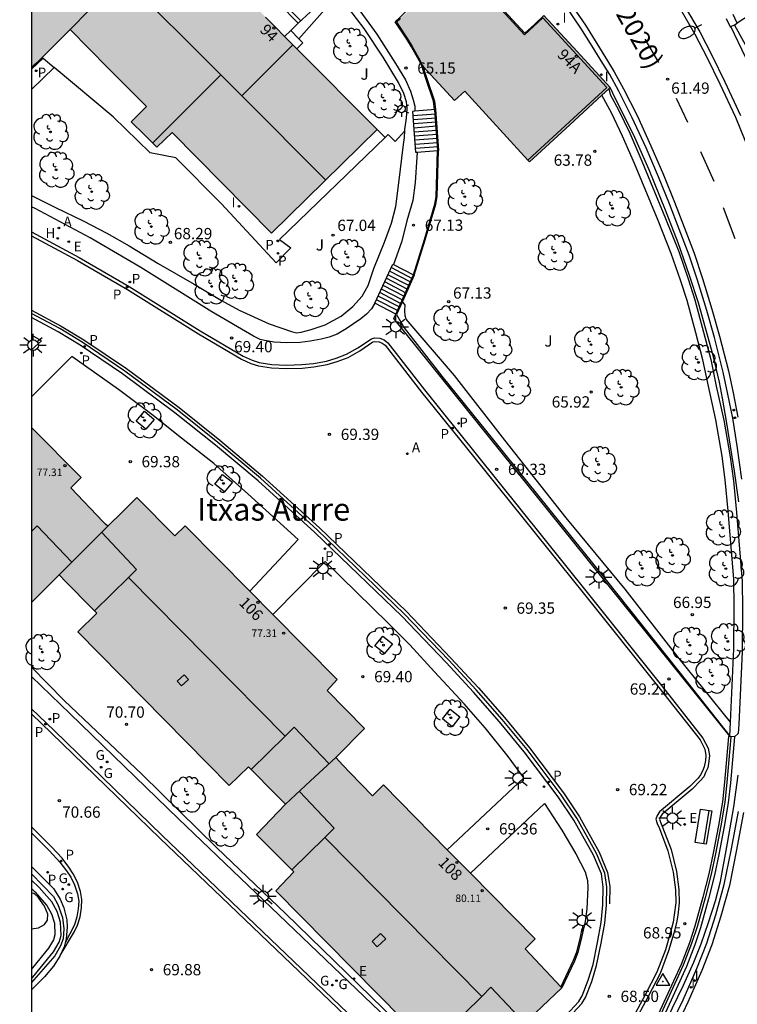
# Model space of a CAD drawing. Units: metres. Extents: x 580993 to 581345, y 4795540 to 4795790.
# Drawn here: x 580993 to 581041, y 4795639 to 4795704 of the extents above; entities that cross this region are included whole.
import ezdxf
from ezdxf.enums import TextEntityAlignment as Align

# ---------------------------------------------------------------- set-up
doc = ezdxf.new("R2010")
doc.units = ezdxf.units.M
for name, color, linetype in [('010106', 9, 'Continuous'), ('020204', 9, 'Continuous'), ('020308', 9, 'Continuous'), ('030201', 9, 'Continuous'), ('060106', 9, 'BARANDILLA'), ('060108', 9, 'Continuous'), ('060113', 4, 'Continuous'), ('060117', 9, 'Continuous'), ('060141', 9, 'Continuous'), ('060144', 9, 'Continuous'), ('060145', 9, 'Continuous'), ('070105', 6, 'Continuous'), ('070106', 6, 'Continuous'), ('070110', 9, 'Continuous'), ('080106', 1, 'Continuous'), ('080109', 9, 'Continuous'), ('080201', 9, 'Continuous'), ('080202', 9, 'Continuous'), ('080302', 9, 'Continuous'), ('080303', 9, 'Continuous'), ('080304', 9, 'Continuous'), ('080308', 9, 'Continuous'), ('090202', 1, 'Continuous'), ('100101', 9, 'Continuous'), ('100105', 3, 'Continuous'), ('100107', 3, 'Continuous'), ('100116', 71, 'Continuous'), ('100202', 3, 'Continuous'), ('100302', 7, 'Continuous'), ('200204', 4, 'Continuous'), ('200205', 4, 'Continuous'), ('200304', 4, 'Continuous'), ('200305', 4, 'Continuous'), ('210201', 9, 'Continuous'), ('210203', 4, 'Continuous'), ('210205', 4, 'Continuous'), ('210301', 9, 'Continuous'), ('210303', 4, 'Continuous'), ('210305', 4, 'Continuous'), ('220205', 1, 'Continuous'), ('220305', 1, 'Continuous'), ('230204', 9, 'Continuous'), ('230304', 9, 'Continuous'), ('250202', 9, 'Continuous'), ('250203', 9, 'Continuous'), ('250206', 9, 'Continuous'), ('260101', 9, 'Continuous'), ('270204', 9, 'Continuous'), ('270304', 9, 'Continuous'), ('990501', 21, 'Continuous')]:
    doc.layers.add(name, color=color, linetype=linetype)
doc.layers.add('080111', color=7, linetype='Continuous', lineweight=30)
doc.layers.add('080117', color=7, linetype='Continuous', lineweight=20)
doc.styles.add('ARIAL', font='ARIAL.TTF', dxfattribs={"height": 1})
doc.styles.add('ARIALI', font='ARIALI.TTF', dxfattribs={"height": 1})
doc.styles.add('ROMANS', font='romans__.ttf', dxfattribs={"height": 1})
doc.linetypes.add('BARANDILLA', pattern='A,1,[201,DONOSTI.shx,S=0.1,R=0,X=0,Y=0],1', length=2)

# ---------------------------------------------------------------- blocks, each defined once
blk = doc.blocks.new('COTAPU')
blk.add_circle((0, 0), 0.075)
blk = doc.blocks.new('VERTOP')
blk.add_lwpolyline([(-0.45, -0.26), (0.45, -0.26), (0, 0.52)], close=True)
blk.add_point((0, 0))
blk = doc.blocks.new('PUNTO')
blk.add_circle((0, 0), 0.075)
blk = doc.blocks.new('BloquePortal')
blk.add_circle((0, 0), 0.075)
at = {"flags": 5}
blk.add_attdef('INDICE', text='', height=0.75, dxfattribs=at).set_placement((0, 0), align=Align.MIDDLE_CENTER)
blk = doc.blocks.new('BANCO')
blk.add_line((1.125, 0.1875), (-1.125, 0.1875))
blk.add_lwpolyline([(1.125, 0.75), (1.125, 0), (-1.125, 0), (-1.125, 0.75)], close=True)
blk = doc.blocks.new('ARBOL')
blk.add_circle((0, 0), 0.0587)
for centre, radius, start, end in [((-0.564, 0.381), 0.532, 92.28, 254.58), ((-0.28, 0.855), 0.3, 359.28777, 173.60777), ((0.097, 0.97), 0.21, 23.15651, 160.46651), ((0.438, 0.881), 0.24, 301.57804, 139.32804), ((0.656, 0.288), 0.443, 319.85562, 114.76562), ((-0.091, 0.321), 0.12, 119.14, 310.56), ((0.819, -0.249), 0.383, 235.52754, 62.02753), ((-0.556, -0.339), 0.555, 142.64, 266.54), ((-0.039, -0.384), 0.21, 189.64, 323.88), ((0.299, -0.624), 0.532, 224.67, 0.24), ((-0.301, -0.676), 0.45, 213.78, 295.32)]:
    blk.add_arc(centre, radius, start, end)
blk = doc.blocks.new('HIDRAN')
blk.add_circle((0, 0), 0.055)
blk = doc.blocks.new('ABAS')
blk.add_circle((0, 0), 0.055)
blk = doc.blocks.new('PLUVI1')
blk.add_circle((0, 0), 0.055)
blk = doc.blocks.new('PLUVI2')
blk.add_circle((0, 0), 0.055)
blk = doc.blocks.new('PLUVI3')
blk.add_circle((0, 0), 0.055)
blk = doc.blocks.new('REGELE')
blk.add_circle((0, 0), 0.055)
blk = doc.blocks.new('REGAS')
blk.add_circle((0, 0), 0.055)
blk = doc.blocks.new('FAREDI')
blk.add_line((0, 0), (0.5, 0))
blk.add_lwpolyline([(0.5, 0, 0.159986), (0.538, -0.117, 0.106322), (0.675, -0.238, 0.071006), (0.858, -0.309, 0.057309), (1.099, -0.337, 0.057309), (1.339, -0.309, 0.071006), (1.522, -0.238, 0.106322), (1.659, -0.117, 0.159986), (1.697, 0, 0.159986), (1.659, 0.117, 0.106322), (1.522, 0.238, 0.071006), (1.339, 0.309, 0.057309), (1.099, 0.337, 0.057309), (0.858, 0.309, 0.071006), (0.675, 0.238, 0.106322), (0.538, 0.117, 0.159986)], format="xyb", close=True)
blk = doc.blocks.new('FAROLJ')
for p, q in [((-0.215, 0.124), (-0.458, 0.264)), ((0, 0.248), (0, 0.528)), ((0.215, 0.124), (0.458, 0.264)), ((-0.215, -0.124), (-0.458, -0.264)), ((0, -0.248), (0, -0.528)), ((0.215, -0.124), (0.458, -0.264))]:
    blk.add_line(p, q)
blk.add_circle((0, 0), 0.248)
blk = doc.blocks.new('FAROLA')
for p, q in [((0, 0.355), (0, 0.755)), ((-0.355, 0), (-0.895, 0)), ((-0.63, 0.51), (-0.255, 0.245)), ((0.605, 0.49), (0.276, 0.223)), ((0.355, 0), (0.855, 0)), ((-0.65, -0.52), (-0.255, -0.24)), ((0, -0.355), (0, -0.755)), ((0.585, -0.52), (0.256, -0.246))]:
    blk.add_line(p, q)
blk.add_circle((0, 0), 0.355)
blk = doc.blocks.new('REIND')
blk.add_circle((0, 0), 0.055)

msp = doc.modelspace()

# ---------------------------------------------------------------- hatches: boundary and pattern name
at = {"layer": '990501'}
for points in [[(581000.583, 4795708.68), (580997.404, 4795711.881), (580994.225, 4795715.081), (580994.225, 4795701.104), (580994.569, 4795701.414), (580994.935, 4795701.755), (580995.846, 4795702.676), (580996.783, 4795703.622), (580998.047, 4795704.901), (581001.186, 4795708.073), (581000.885, 4795708.377)], [(581010.439, 4795703.765), (581003.689, 4795710.559), (581002.437, 4795709.316), (581001.186, 4795708.073), (580998.047, 4795704.901), (580996.783, 4795703.622), (580999.321, 4795701.058), (581001.86, 4795698.495), (581001.357, 4795697.988), (581000.853, 4795697.48), (581001.703, 4795696.636), (581002.553, 4795695.793), (581003.564, 4795696.774), (581010.179, 4795690.093), (581017.189, 4795696.97)], [(581032.669, 4795699.755), (581030.472, 4795702.148), (581028.274, 4795704.541), (581027.637, 4795703.956), (581027, 4795703.371), (581024.826, 4795705.739), (581022.652, 4795708.107), (581020.563, 4795706.102), (581018.472, 4795704.097), (581019.215, 4795703.008), (581019.515, 4795702.489), (581020.033, 4795701.577), (581020.25, 4795701.153), (581022.327, 4795698.891), (581023.01, 4795699.517), (581027.31, 4795694.834), (581029.99, 4795697.295)], [(580996.839, 4795673.181), (580997.517, 4795673.85), (580994.225, 4795677.181), (580994.224, 4795665.552), (580995.138, 4795666.468), (580996.051, 4795667.384), (580997.678, 4795668.999), (580999.306, 4795670.615), (580999.148, 4795670.762), (580998.989, 4795670.908)], [(581004.435, 4795670.659), (581003.756, 4795669.992), (581001.216, 4795672.528), (581000.261, 4795671.572), (580999.306, 4795670.615), (580997.678, 4795668.999), (580996.051, 4795667.384), (580996.493, 4795666.945), (580998.265, 4795665.149), (580998.567, 4795664.843), (580997.309, 4795663.603), (581007.368, 4795653.4), (581008.002, 4795654.025), (581008.635, 4795654.649), (581010.544, 4795652.711), (581011.102, 4795652.149), (581012.772, 4795653.702), (581014.443, 4795655.255), (581016.343, 4795657.183), (581013.871, 4795659.72), (581014.532, 4795660.433)], [(581017.609, 4795653.435), (581016.881, 4795652.717), (581016.123, 4795653.485), (581015.366, 4795654.254), (581014.904, 4795654.755), (581014.443, 4795655.255), (581012.772, 4795653.702), (581011.102, 4795652.149), (581009.166, 4795650.153), (581011.653, 4795647.658), (581010.467, 4795646.408), (581020.578, 4795636.143), (581021.857, 4795637.403), (581024.213, 4795635.011), (581026.839, 4795637.483), (581029.464, 4795639.955), (581027.021, 4795642.55), (581027.687, 4795643.215)]]:
    msp.add_hatch(color=256, dxfattribs=at).paths.add_polyline_path(points)

# ---------------------------------------------------------------- linework, layer by layer
at = {"layer": '010106', "flags": 128}
msp.add_lwpolyline([(580994.222, 4795540.216), (581344.212, 4795540.209), (581344.217, 4795790.202), (580994.227, 4795790.209)], close=True, dxfattribs=at)
at = {"layer": '060106'}
for points in [[(581018.382, 4795704.122, 64.405), (581018.69, 4795704.418, 64.401), (581019.516, 4795705.21, 64.39)], [(581021.002, 4795698.289, 65.443), (581021.204, 4795695.575, 66.995)], [(581018.293, 4795684.414, 69.872), (581018.428, 4795684.713, 69.683), (581019.607, 4795687.324, 68.036)], [(581040.684, 4795656.601, 69.202), (581040.434, 4795653.608, 69.215), (581040.284, 4795652.291, 69.203), (581040.027, 4795650.711, 69.187), (581039.671, 4795648.865, 69.137), (581039.384, 4795647.504, 69.094), (581038.99, 4795645.935, 69.028), (581038.445, 4795644.019, 68.957), (581038.088, 4795642.895, 68.892), (581037.531, 4795641.459, 68.805), (581036.508, 4795639.231, 68.678), (581035.724, 4795637.517, 68.584)]]:
    msp.add_polyline3d(points, dxfattribs=at)
at = {"layer": '060108'}
for points in [[(581041.426, 4795673.742, 63.422), (581041.112, 4795675.959, 63.246), (581040.815, 4795677.806, 63.126), (581040.494, 4795679.401, 63.013), (581040.183, 4795680.859, 62.915), (581039.606, 4795683.163, 62.748), (581039.099, 4795684.95, 62.586), (581038.477, 4795686.97, 62.454), (581037.925, 4795688.631, 62.307), (581037.268, 4795690.356, 62.166), (581036.622, 4795692.028, 62.011), (581035.892, 4795693.828, 61.855), (581035.058, 4795695.755, 61.67), (581034.141, 4795697.757, 61.484), (581033.243, 4795699.516, 61.334), (581032.643, 4795700.629, 61.218), (581032.187, 4795701.35, 61.078), (581031.482, 4795702.507, 61.007), (581030.735, 4795703.706, 60.914), (581029.749, 4795705.139, 60.811)], [(581037.623, 4795705.177, 61.537), (581038.63, 4795703.457, 61.654), (581039.429, 4795701.914, 61.782), (581040.294, 4795700.139, 61.938), (581041.333, 4795697.913, 62.097)], [(580994.225, 4795690.168, 69.423), (580997.396, 4795688.479, 69.419), (581000.721, 4795686.541, 69.43), (581005.434, 4795683.597, 69.423), (581008.285, 4795681.924, 69.433), (581008.885, 4795681.648, 69.431), (581009.359, 4795681.499, 69.429), (581010.202, 4795681.371, 69.421), (581011.172, 4795681.326, 69.421), (581012.184, 4795681.354, 69.421), (581012.953, 4795681.436, 69.419), (581013.818, 4795681.592, 69.414), (581014.462, 4795681.78, 69.413), (581015.158, 4795682.042, 69.416), (581015.918, 4795682.472, 69.418), (581016.816, 4795683.08, 69.413), (581017.016, 4795683.132, 69.41), (581017.374, 4795683.11, 69.409), (581017.648, 4795682.994, 69.409), (581017.89, 4795682.803, 69.412), (581020.326, 4795679.676, 69.41), (581023.772, 4795675.398, 69.416), (581031.154, 4795666.228, 69.349), (581036.08, 4795660.048, 69.341), (581038.842, 4795656.551, 69.339), (581039.188, 4795655.886, 69.334), (581039.271, 4795655.391, 69.328), (581039.239, 4795655.022, 69.326), (581039.153, 4795654.579, 69.326), (581039.015, 4795654.264, 69.323), (581038.888, 4795653.979, 69.323), (581038.687, 4795653.727, 69.323), (581038.116, 4795653.159, 69.323), (581036.13, 4795651.489, 69.306), (581036.003, 4795651.289, 69.307), (581035.95, 4795651.163, 69.307), (581036.023, 4795650.962, 69.308), (581036.162, 4795650.638, 69.278), (581036.735, 4795649.146, 69.192), (581037.078, 4795647.688, 69.119), (581037.245, 4795646.495, 69.056), (581037.257, 4795645.609, 69.012), (581037.164, 4795644.778, 68.96), (581037.074, 4795644.283, 68.927), (581036.899, 4795643.6, 68.88), (581036.559, 4795642.423, 68.798), (581035.996, 4795640.921, 68.692), (581035.21, 4795639.392, 68.607), (581034.533, 4795638.134, 68.531)], [(581029.44, 4795637.822, 68.441), (581030.591, 4795639.054, 68.529), (581030.806, 4795639.431, 68.544), (581031.217, 4795640.46, 68.634), (581031.534, 4795641.5, 68.701), (581031.834, 4795642.971, 68.829), (581032.069, 4795644.297, 68.932), (581032.197, 4795645.465, 69.055), (581032.22, 4795646.656, 69.179), (581032.099, 4795647.523, 69.287), (581031.559, 4795648.765, 69.297), (581030.259, 4795651.097, 69.345), (581029.22, 4795652.65, 69.363), (581026.962, 4795655.639, 69.374), (581025.313, 4795657.625, 69.381), (581023.59, 4795659.601, 69.393), (581021.774, 4795661.566, 69.391), (581018.821, 4795664.641, 69.38), (581013.05, 4795670.202, 69.433), (581009.277, 4795673.627, 69.419), (581006.448, 4795676.006, 69.419), (581003.756, 4795678.164, 69.412), (581000.276, 4795680.735, 69.38), (580997.457, 4795682.64, 69.387), (580995.984, 4795683.54, 69.402), (580994.225, 4795684.48, 69.415)], [(580994.225, 4795682.329, 69.412), (580994.889, 4795682.945, 69.386), (580994.225, 4795683.317, 69.386)], [(580994.224, 4795658.498, 71.007), (580995.725, 4795657.051, 70.899), (581002.914, 4795650.073, 70.351), (581019.881, 4795633.843, 68.56)], [(581036.844, 4795637.751, 65.972), (581037.523, 4795639.156, 65.884), (581038.43, 4795641.234, 65.727), (581039.09, 4795642.924, 65.61), (581039.69, 4795644.815, 65.498), (581040.249, 4795646.833, 65.386), (581040.704, 4795649.073, 65.268), (581041.195, 4795651.672, 65.059)], [(580994.224, 4795650.266, 70.687), (580995.423, 4795649.057, 70.595), (580996.116, 4795648.316, 70.533), (580996.557, 4795647.737, 70.463), (580996.828, 4795647.31, 70.434), (580997.087, 4795646.802, 70.385), (580997.287, 4795646.203, 70.348), (580997.362, 4795645.721, 70.294), (580997.334, 4795645.216, 70.233), (580997.236, 4795644.666, 70.193), (580997.07, 4795644.152, 70.174), (580996.46, 4795642.945, 70.135)]]:
    msp.add_polyline3d(points, dxfattribs=at)
at = {"layer": '060113'}
for points in [[(581030.042, 4795705.338, 60.7), (581031.032, 4795703.899, 60.804), (581031.784, 4795702.692, 60.897), (581032.488, 4795701.536, 60.968), (581032.949, 4795700.807, 61.109), (581033.557, 4795699.68, 61.226), (581034.46, 4795697.911, 61.377), (581035.382, 4795695.899, 61.564), (581036.219, 4795693.964, 61.749), (581036.951, 4795692.158, 61.906), (581037.599, 4795690.482, 62.061), (581038.259, 4795688.75, 62.203), (581038.814, 4795687.078, 62.351), (581039.439, 4795685.05, 62.483), (581039.948, 4795683.254, 62.646), (581040.528, 4795680.939, 62.814), (581040.841, 4795679.473, 62.912), (581041.164, 4795677.869, 63.026)], [(581041.943, 4795695.526, 62.158), (581041.017, 4795697.778, 61.996), (581039.982, 4795699.995, 61.838), (581039.12, 4795701.764, 61.683), (581038.327, 4795703.295, 61.556), (581037.325, 4795705.008, 61.44)], [(580994.225, 4795689.904, 69.272), (580997.283, 4795688.276, 69.268), (581000.601, 4795686.342, 69.279), (581005.313, 4795683.398, 69.272), (581008.177, 4795681.717, 69.282), (581008.801, 4795681.43, 69.28), (581009.306, 4795681.272, 69.278), (581010.179, 4795681.139, 69.27), (581011.17, 4795681.093, 69.27), (581012.2, 4795681.122, 69.27), (581012.986, 4795681.205, 69.268), (581013.871, 4795681.365, 69.263), (581014.536, 4795681.559, 69.262), (581015.257, 4795681.83, 69.265), (581016.041, 4795682.274, 69.267), (581016.913, 4795682.865, 69.262), (581017.039, 4795682.897, 69.259), (581017.32, 4795682.88, 69.258), (581017.528, 4795682.792, 69.258), (581017.724, 4795682.638, 69.261), (581020.144, 4795679.531, 69.259), (581023.591, 4795675.252, 69.265), (581030.972, 4795666.082, 69.198), (581035.898, 4795659.903, 69.19), (581038.646, 4795656.424, 69.189), (581038.964, 4795655.811, 69.184), (581039.037, 4795655.382, 69.178), (581039.008, 4795655.054, 69.176), (581038.929, 4795654.649, 69.176), (581038.802, 4795654.358, 69.173), (581038.687, 4795654.101, 69.174), (581038.513, 4795653.883, 69.174), (581037.959, 4795653.331, 69.174), (581035.953, 4795651.644, 69.157), (581035.796, 4795651.397, 69.157), (581035.7, 4795651.169, 69.157), (581035.806, 4795650.876, 69.158), (581035.948, 4795650.547, 69.156), (581036.515, 4795649.069, 69.07), (581036.852, 4795647.638, 68.999), (581037.015, 4795646.47, 68.937), (581037.027, 4795645.614, 68.895), (581036.937, 4795644.806, 68.844), (581036.85, 4795644.327, 68.812), (581036.678, 4795643.656, 68.766), (581036.341, 4795642.491, 68.685), (581035.786, 4795641.01, 68.58), (581035.007, 4795639.496, 68.496), (581034.337, 4795638.249, 68.421)], [(581029.613, 4795637.652, 68.415), (581030.788, 4795638.91, 68.502), (581031.025, 4795639.326, 68.514), (581031.446, 4795640.38, 68.603), (581031.769, 4795641.441, 68.67), (581032.072, 4795642.927, 68.797), (581032.309, 4795644.264, 68.9), (581032.439, 4795645.451, 69.022), (581032.462, 4795646.666, 69.146), (581032.31, 4795647.565, 69.253), (581031.775, 4795648.875, 69.263), (581030.466, 4795651.224, 69.311), (581029.417, 4795652.79, 69.329), (581027.152, 4795655.789, 69.34), (581025.497, 4795657.782, 69.348), (581023.77, 4795659.763, 69.36), (581021.95, 4795661.732, 69.358), (581018.992, 4795664.812, 69.347), (581013.215, 4795670.379, 69.4), (581009.436, 4795673.809, 69.386), (581006.602, 4795676.193, 69.387), (581003.904, 4795678.356, 69.38), (581000.416, 4795680.933, 69.348), (580997.588, 4795682.844, 69.355), (580996.104, 4795683.75, 69.371), (580994.225, 4795684.755, 69.385)], [(580994.224, 4795658.161, 70.907), (580995.557, 4795656.876, 70.812), (581002.747, 4795649.898, 70.264), (581019.712, 4795633.669, 68.473)], [(581041.544, 4795651.612, 64.968), (581041.052, 4795649.006, 65.178), (581040.594, 4795646.751, 65.297), (581040.03, 4795644.715, 65.41), (581039.424, 4795642.807, 65.523), (581038.757, 4795641.1, 65.641), (581037.845, 4795639.009, 65.799), (581037.163, 4795637.597, 65.888)], [(580996.121, 4795642.101, 69.983), (580997.07, 4795643.696, 70.111), (580997.282, 4795644.119, 70.119), (580997.455, 4795644.677, 70.122), (580997.554, 4795645.27, 70.15), (580997.576, 4795645.824, 70.199), (580997.488, 4795646.352, 70.247), (580997.272, 4795646.988, 70.28), (580996.997, 4795647.524, 70.329), (580996.712, 4795647.972, 70.359), (580996.256, 4795648.57, 70.43), (580995.553, 4795649.322, 70.494), (580994.224, 4795650.663, 70.596)]]:
    msp.add_polyline3d(points, dxfattribs=at)
at = {"layer": '060117'}
for points in [[(581011.444, 4795703.551, 66.697), (581011.943, 4795704.045, 66.697), (581013.582, 4795705.546, 65.086), (581013.475, 4795705.654, 65.091)], [(581011.045, 4795703.155, 66.697), (581011.444, 4795703.551, 66.697)], [(581042.041, 4795701.914, 61.485), (581040.927, 4795703.935, 61.448)], [(581021.064, 4795698.294, 65.426), (581019.703, 4795698.192, 65.426)], [(581021.064, 4795698.294, 65.426), (581021.266, 4795695.579, 67.072)], [(581019.703, 4795698.192, 65.426), (581019.548, 4795698.18, 65.426), (581019.749, 4795695.465, 66.979), (581019.855, 4795695.473, 66.986)], [(581019.855, 4795695.473, 66.986), (581021.204, 4795695.575, 67.068)], [(581021.204, 4795695.575, 67.068), (581021.266, 4795695.579, 67.072)], [(581017.047, 4795685.43, 69.256), (581018.23, 4795688.039, 67.383)], [(581018.23, 4795688.039, 67.383), (581018.286, 4795688.01, 67.384)], [(581018.286, 4795688.01, 67.384), (581019.607, 4795687.324, 67.403), (581019.654, 4795687.299, 67.404)], [(581019.654, 4795687.299, 67.404), (581018.866, 4795685.559, 68.668)], [(581018.472, 4795684.691, 69.299), (581018.428, 4795684.713, 69.298), (581017.047, 4795685.43, 69.256)], [(581018.866, 4795685.559, 68.668), (581018.472, 4795684.691, 69.299)]]:
    msp.add_polyline3d(points, dxfattribs=at)
at = {"layer": '060141'}
for points in [[(581010.851, 4795705.478, 66.58), (581012.115, 4795704.202, 66.58)], [(581010.679, 4795705.321, 66.697), (581011.943, 4795704.045, 66.697)], [(581019.568, 4795697.909, 65.606), (581021.085, 4795698.022, 65.606)], [(581019.588, 4795697.637, 65.769), (581021.105, 4795697.751, 65.769)], [(581019.608, 4795697.366, 65.932), (581021.125, 4795697.479, 65.932)], [(581019.628, 4795697.094, 66.095), (581021.145, 4795697.208, 66.095)], [(581019.648, 4795696.823, 66.258), (581021.165, 4795696.936, 66.258)], [(581019.668, 4795696.551, 66.42), (581021.185, 4795696.665, 66.42)], [(581019.689, 4795696.28, 66.583), (581021.205, 4795696.394, 66.583)], [(581019.709, 4795696.008, 66.746), (581021.225, 4795696.122, 66.746)], [(581019.729, 4795695.737, 66.909), (581021.246, 4795695.851, 66.909)], [(581019.547, 4795687.063, 67.577), (581018.122, 4795687.802, 67.577)], [(581019.224, 4795686.351, 68.098), (581017.8, 4795687.09, 68.098)], [(581019.332, 4795686.589, 67.924), (581017.907, 4795687.328, 67.924)], [(581019.439, 4795686.826, 67.751), (581018.015, 4795687.565, 67.751)], [(581019.009, 4795685.877, 68.445), (581017.585, 4795686.616, 68.445)], [(581019.117, 4795686.114, 68.271), (581017.692, 4795686.853, 68.271)], [(581018.687, 4795685.165, 68.966), (581017.262, 4795685.904, 68.966)], [(581018.794, 4795685.402, 68.792), (581017.37, 4795686.142, 68.792)], [(581018.902, 4795685.64, 68.619), (581017.477, 4795686.379, 68.619)], [(581018.579, 4795684.928, 69.139), (581017.155, 4795685.667, 69.139)]]:
    msp.add_polyline3d(points, dxfattribs=at)
at = {"layer": '060144'}
for points in [[(581020.642, 4795706.048, 64.378), (581022.654, 4795707.979, 64.353), (581026.984, 4795703.262, 64.551), (581028.207, 4795704.385, 64.368), (581032.456, 4795699.757, 64.368), (581027.211, 4795694.942, 64.368)], [(581021.002, 4795698.289, 65.222), (581020.932, 4795698.848, 65.222), (581020.422, 4795700.356, 65.218), (581020.153, 4795701.21, 65.185), (581019.972, 4795701.563, 64.879), (581019.463, 4795702.459, 64.878), (581019.168, 4795702.97, 64.888), (581018.382, 4795704.122, 64.891)], [(581019.607, 4795687.324, 68.036), (581020.342, 4795689.668, 67.765), (581021.027, 4795692.016, 67.68), (581021.121, 4795692.492, 67.673), (581021.208, 4795695.575, 67.628)], [(581040.631, 4795656.667, 69.293), (581018.293, 4795684.414, 69.872)], [(581030.802, 4795643.9, 69.268), (581030.67, 4795643.318, 69.268), (581030.428, 4795642.337, 69.268), (581030.216, 4795641.769, 69.268), (581029.392, 4795640.031, 69.268)]]:
    msp.add_polyline3d(points, dxfattribs=at)
at = {"layer": '060145'}
for points in [[(581008.733, 4795666.307, 69.502), (581011.948, 4795669.741, 69.394), (581008.597, 4795672.78, 69.395), (581006.332, 4795674.795, 69.385), (581004.189, 4795676.462, 69.353), (581002.213, 4795678.042, 69.357), (581000.008, 4795679.709, 69.372), (580996.912, 4795681.891, 69.391), (580994.225, 4795679.21, 69.474)], [(581021.847, 4795649.137, 69.363), (581026.947, 4795653.914, 69.342), (581025.897, 4795655.316, 69.335), (581024.378, 4795657.229, 69.319), (581022.972, 4795658.824, 69.332), (581020.993, 4795660.942, 69.339), (581019.358, 4795662.751, 69.342), (581017.929, 4795664.188, 69.355), (581013.746, 4795668.268, 69.379), (581010.265, 4795664.755, 69.515)], [(580994.224, 4795660.647, 71.121), (580996.796, 4795658.168, 70.937), (581003.984, 4795651.191, 70.389), (581020.958, 4795634.955, 68.597), (581021.878, 4795634.035, 68.481), (581022.382, 4795633.601, 68.412), (581022.476, 4795633.548, 68.391)], [(581023.385, 4795647.577, 69.396), (581028.309, 4795652.214, 69.329), (581029.471, 4795650.442, 69.282), (581030.392, 4795648.851, 69.242), (581031.012, 4795647.675, 69.243), (581031.164, 4795647.083, 69.244), (581031.2, 4795646.621, 69.243)]]:
    msp.add_polyline3d(points, dxfattribs=at)
at = {"layer": '070105'}
for points in [[(581043.206, 4795705.399, 59.75), (581041.109, 4795704.033, 61.364)], [(581011.983, 4795703.008, 65.401), (581011.444, 4795703.551, 65.368)], [(581011.862, 4795702.333, 65.418), (581012.261, 4795702.727, 65.418), (581011.983, 4795703.008, 65.401)], [(580994.225, 4795700.976, 64.994), (580994.992, 4795701.707, 64.942)], [(580994.935, 4795701.755, 64.75), (580994.992, 4795701.707, 64.767)], [(580994.992, 4795701.707, 64.767), (580995.725, 4795701.096, 64.982)], [(580994.225, 4795699.623, 64.428), (580995.725, 4795701.096, 64.982)], [(581017.718, 4795696.446, 66.149), (581010.713, 4795689.667, 66.495), (581011.455, 4795689.111, 66.821), (581010.475, 4795688.11, 66.964), (581006.837, 4795692.028, 66.245), (581003.804, 4795695.098, 66.292), (581002.098, 4795695.433, 66.185), (580999.651, 4795697.824, 66.135), (580995.725, 4795701.096, 64.982)], [(581020.214, 4795701.224, 65.197), (581020.482, 4795700.372, 65.23), (581020.993, 4795698.86, 65.234), (581021.064, 4795698.294, 65.234)], [(581032.584, 4795699.677, 63.55), (581032.679, 4795699.294, 63.527), (581033.227, 4795698.276, 63.522), (581033.97, 4795696.73, 63.635), (581034.773, 4795694.877, 63.77), (581036.357, 4795691.065, 64.106), (581037.23, 4795688.863, 64.309), (581037.854, 4795687.065, 64.429), (581038.303, 4795685.658, 64.57), (581038.88, 4795683.502, 64.77), (581039.367, 4795681.705, 64.916), (581039.728, 4795679.93, 65.002), (581040.221, 4795677.669, 65.15), (581040.649, 4795675.23, 65.346), (581040.864, 4795673.636, 65.437), (581041.064, 4795671.536, 65.531), (581041.448, 4795666.958, 65.95), (581041.471, 4795665.134, 66.043), (581041.441, 4795662.278, 66.246), (581041.233, 4795657.463, 66.514), (581041.184, 4795656.862, 66.559), (581040.927, 4795656.626, 69.192)], [(581041.218, 4795672.241, 63.548), (581040.945, 4795674.278, 63.44), (581040.43, 4795677.467, 63.21), (581040.141, 4795679.125, 63.091), (581039.931, 4795680.192, 63.021), (581039.518, 4795681.967, 62.867), (581038.533, 4795685.466, 62.629), (581037.951, 4795687.275, 62.473), (581037.194, 4795689.454, 62.305), (581036.341, 4795691.613, 62.104), (581035.263, 4795694.302, 61.859), (581034.305, 4795696.452, 61.658), (581032.849, 4795699.398, 61.403), (581032.669, 4795699.755, 61.393)], [(581040.671, 4795657.598, 66.423), (581040.885, 4795662.488, 66.154), (581040.916, 4795665.317, 65.956), (581040.895, 4795667.104, 65.868), (581040.515, 4795671.644, 65.454), (581040.32, 4795673.712, 65.364), (581040.109, 4795675.28, 65.275), (581039.687, 4795677.686, 65.082), (581039.198, 4795679.927, 64.935), (581038.841, 4795681.684, 64.85), (581038.359, 4795683.465, 64.705), (581037.784, 4795685.606, 64.506), (581037.346, 4795686.975, 64.366), (581036.732, 4795688.741, 64.246), (581035.866, 4795690.923, 64.043), (581034.288, 4795694.717, 63.707), (581033.495, 4795696.543, 63.572), (581032.774, 4795698.035, 63.456), (581032.122, 4795699.253, 63.467)], [(581019.029, 4795696.884, 66.129), (581018.398, 4795696.171, 66.149), (581017.929, 4795696.65, 66.138), (581017.718, 4795696.446, 66.149)], [(581040.631, 4795656.678, 66.473), (581040.671, 4795657.598, 66.423)], [(581040.927, 4795656.626, 69.192), (581040.667, 4795653.585, 69.23), (581040.516, 4795652.259, 69.218), (581040.257, 4795650.67, 69.202), (581039.9, 4795648.818, 69.152), (581039.612, 4795647.451, 69.108), (581039.216, 4795645.874, 69.042), (581038.669, 4795643.951, 68.971), (581038.309, 4795642.816, 68.905), (581037.746, 4795641.367, 68.818), (581036.721, 4795639.133, 68.69), (581035.934, 4795637.413, 68.596), (581035.181, 4795635.987, 68.533), (581033.86, 4795633.608, 68.34), (581033.13, 4795632.425, 68.273), (581032.351, 4795631.463, 68.193), (581031.893, 4795631.036, 68.138), (581031.436, 4795630.64, 68.083)], [(581040.63, 4795656.645, 69.191), (581040.533, 4795656.651, 69.191), (581040.28, 4795653.623, 69.205), (581040.131, 4795652.312, 69.193), (581039.874, 4795650.738, 69.178), (581039.519, 4795648.896, 69.128), (581039.233, 4795647.539, 69.084), (581038.841, 4795645.975, 69.019), (581038.297, 4795644.064, 68.948), (581037.943, 4795642.946, 68.883), (581037.388, 4795641.52, 68.797), (581036.368, 4795639.296, 68.67), (581035.615, 4795637.652, 68.58)], [(581040.63, 4795656.645, 66.475), (581040.631, 4795656.667, 66.474), (581040.631, 4795656.678, 66.473)], [(581040.927, 4795656.626, 69.192), (581040.63, 4795656.645, 69.191)], [(581036.432, 4795637.865, 65.989), (581037.552, 4795640.13, 65.854), (581038.232, 4795641.661, 65.741), (581038.729, 4795642.879, 65.654), (581039.198, 4795644.297, 65.549), (581039.666, 4795645.736, 65.468), (581040.006, 4795647.029, 65.395), (581040.476, 4795649.575, 65.259), (581040.891, 4795651.985, 65.051), (581041.187, 4795654.09, 64.886)], [(580994.224, 4795648.022, 70.616), (580995.684, 4795646.553, 70.501), (580996.136, 4795645.848, 70.434), (580996.371, 4795645.283, 70.371), (580996.569, 4795644.467, 70.284), (580996.598, 4795643.984, 70.214), (580996.533, 4795643.216, 70.148), (580996.46, 4795642.945, 70.113)], [(580994.224, 4795647.542, 72.739), (580995.679, 4795646.037, 72.653), (580995.983, 4795645.494, 72.548), (580996.272, 4795644.63, 72.523), (580996.379, 4795643.872, 72.516), (580996.326, 4795643.218, 72.51), (580996.149, 4795642.75, 72.505), (580995.775, 4795642.088, 72.503), (580994.224, 4795640.311, 72.391)], [(581031.2, 4795646.621, 69.268), (581031.122, 4795645.199, 69.268), (581031.008, 4795644.368, 69.268), (581030.765, 4795643.296, 69.268), (581030.522, 4795642.308, 69.268), (581030.306, 4795641.731, 69.268), (581029.464, 4795639.955, 69.268)], [(580996.46, 4795642.945, 70.113), (580996.389, 4795642.678, 70.078), (580996.121, 4795642.101, 70.007)], [(580996.121, 4795642.101, 70.007), (580996.108, 4795642.073, 70.004), (580995.687, 4795641.389, 69.993), (580995.083, 4795640.695, 69.973), (580994.224, 4795639.824, 69.954)]]:
    msp.add_polyline3d(points, dxfattribs=at)
at = {"layer": '070106'}
msp.add_polyline3d([(581041.699, 4795701.728, 61.671), (581040.694, 4795703.809, 61.629)], dxfattribs=at)
at = {"layer": '070110'}
for points in [[(581040.387, 4795704.359, 63.675), (581040.654, 4795703.788, 63.671), (581040.694, 4795703.809, 63.67)], [(581041.109, 4795704.033, 63.66), (581040.841, 4795704.603, 63.659)], [(581040.694, 4795703.809, 63.67), (581040.927, 4795703.935, 63.665)], [(581040.927, 4795703.935, 63.665), (581041.109, 4795704.033, 63.66)]]:
    msp.add_polyline3d(points, dxfattribs=at)
at = {"layer": '080106'}
for points in [[(581003.911, 4795660.324, 78.99), (581004.374, 4795660.743, 79.188), (581004.66, 4795660.442, 79.156), (581004.197, 4795660.023, 78.958), (581003.911, 4795660.324, 78.99)], [(581016.85, 4795643.041, 81.68), (581017.421, 4795643.567, 81.92), (581017.758, 4795643.211, 81.897), (581017.187, 4795642.685, 81.657), (581016.85, 4795643.041, 81.68)]]:
    msp.add_polyline3d(points, dxfattribs=at)
at = {"layer": '080109'}
for points in [[(581000.267, 4795707.143, 78.345), (581006.804, 4795700.599, 78.658)], [(581008.19, 4795699.212, 78.724), (581011.589, 4795702.607, 76.895)], [(581006.804, 4795700.599, 78.658), (581002.271, 4795696.072, 76.366)], [(581006.804, 4795700.599, 78.658), (581008.19, 4795699.212, 78.724)], [(581008.19, 4795699.212, 78.724), (581013.774, 4795693.62, 78.991)], [(580994.224, 4795670.27, 80.001), (580994.609, 4795670.651, 80.187), (580996.901, 4795668.228, 79.602)], [(581000.667, 4795667.223, 79.846), (581001.205, 4795667.755, 86.177), (580998.891, 4795670.202, 79.554)], [(581000.667, 4795667.223, 79.846), (580998.415, 4795664.997, 79.138)], [(581011.082, 4795656.687, 79.862), (581000.667, 4795667.223, 79.846)], [(581011.082, 4795656.687, 86.665), (581011.684, 4795657.282, 88.749), (581013.995, 4795654.839, 79.526)], [(581011.082, 4795656.687, 86.665), (581008.825, 4795654.456, 78.851)], [(581013.707, 4795649.946, 79.979), (581014.328, 4795650.56, 79.627), (581012.02, 4795653.002, 82.374)], [(581013.707, 4795649.946, 79.979), (581011.524, 4795647.787, 81.219)], [(581024.137, 4795639.394, 82.617), (581013.707, 4795649.946, 82.602)], [(581024.137, 4795639.394, 82.617), (581024.747, 4795639.997, 79.675), (581026.99, 4795637.626, 82.316)], [(581024.137, 4795639.394, 82.617), (581020.711, 4795636.008, 81.761)]]:
    msp.add_polyline3d(points, dxfattribs=at)
at = {"layer": '080111'}
for points in [[(581032.669, 4795699.755, 61.369), (581030.472, 4795702.148, 61.154), (581028.274, 4795704.541, 60.94), (581027.637, 4795703.956, 60.94), (581027, 4795703.371, 61.228), (581024.826, 4795705.739, 61.016), (581023.249, 4795707.457, 63.437)], [(581009.779, 4795704.429, 65.228), (581010.439, 4795703.765, 65.286), (581011.045, 4795703.155, 65.341)], [(581018.74, 4795704.354, 64.401), (581018.472, 4795704.097, 64.404), (581019.215, 4795703.008, 64.731), (581019.515, 4795702.489, 64.721), (581020.033, 4795701.577, 64.722), (581020.214, 4795701.224, 64.762)], [(580996.783, 4795703.622, 65.693), (580995.846, 4795702.676, 65.693), (580994.935, 4795701.755, 65.693)], [(581017.189, 4795696.97, 65.894), (581010.179, 4795690.093, 66.244), (581003.564, 4795696.774, 66.367), (581002.553, 4795695.793, 63.799), (581001.703, 4795696.636, 63.735), (581000.853, 4795697.48, 63.671), (581001.357, 4795697.988, 63.671), (581001.86, 4795698.495, 63.671), (580999.321, 4795701.058, 66.367), (580996.783, 4795703.622, 65.693)], [(581011.045, 4795703.155, 65.341), (581011.862, 4795702.333, 65.414)], [(581011.862, 4795702.333, 65.414), (581017.189, 4795696.97, 65.894)], [(580994.935, 4795701.755, 65.693), (580994.569, 4795701.414, 64.977), (580994.225, 4795701.104, 64.617)], [(581020.214, 4795701.224, 64.762), (581020.25, 4795701.153, 64.77), (581022.327, 4795698.891, 64.833), (581023.01, 4795699.517, 64.838), (581027.211, 4795694.942, 61.449), (581027.31, 4795694.834, 61.369), (581029.99, 4795697.295, 61.369), (581032.122, 4795699.253, 61.369)], [(581032.122, 4795699.253, 61.369), (581032.584, 4795699.677, 61.369)], [(581032.584, 4795699.677, 61.369), (581032.669, 4795699.755, 61.369)], [(580999.306, 4795670.615, 69.501), (580999.148, 4795670.762, 69.505), (580998.989, 4795670.908, 69.509), (580996.839, 4795673.181, 69.532), (580997.517, 4795673.85, 69.511), (580994.225, 4795677.181, 69.506)], [(581008.733, 4795666.307, 69.495), (581004.435, 4795670.659, 69.497), (581003.756, 4795669.992, 69.524), (581001.216, 4795672.528, 69.501), (581000.261, 4795671.572, 69.501), (580999.306, 4795670.615, 69.501)], [(580994.224, 4795665.552, 70.977), (580995.138, 4795666.468, 70.977), (580996.051, 4795667.384, 70.977)], [(580996.051, 4795667.384, 70.977), (580996.493, 4795666.945, 70.677), (580998.265, 4795665.149, 70.692), (580998.567, 4795664.843, 70.54), (580997.309, 4795663.603, 70.54), (581007.368, 4795653.4, 70.195), (581008.002, 4795654.025, 70.195), (581008.635, 4795654.649, 70.195), (581010.544, 4795652.711, 70.249), (581011.102, 4795652.149, 70.202)], [(581010.265, 4795664.755, 69.494), (581008.733, 4795666.307, 69.495)], [(581014.443, 4795655.255, 69.412), (581016.343, 4795657.183, 69.438), (581013.871, 4795659.72, 69.514), (581014.532, 4795660.433, 69.492), (581010.265, 4795664.755, 69.494)], [(581021.847, 4795649.137, 69.398), (581017.609, 4795653.435, 69.408), (581016.881, 4795652.717, 69.408), (581016.123, 4795653.485, 69.424), (581015.366, 4795654.254, 69.441), (581014.904, 4795654.755, 69.426), (581014.443, 4795655.255, 69.412)], [(581011.102, 4795652.149, 70.202), (581009.166, 4795650.153, 69.905), (581011.653, 4795647.658, 69.941), (581010.467, 4795646.408, 69.884), (581020.578, 4795636.143, 68.743), (581021.857, 4795637.403, 68.743), (581024.213, 4795635.011, 68.743)], [(581023.385, 4795647.577, 69.394), (581021.847, 4795649.137, 69.398)], [(581029.464, 4795639.955, 68.561), (581029.392, 4795640.031, 68.586), (581027.021, 4795642.55, 69.411), (581027.687, 4795643.215, 69.384), (581023.385, 4795647.577, 69.394)], [(581024.213, 4795635.011, 68.743), (581026.839, 4795637.483, 68.561), (581029.464, 4795639.955, 68.561)]]:
    msp.add_polyline3d(points, dxfattribs=at)
at = {"layer": '080117'}
for points in [[(580996.783, 4795703.622, 65.693), (580998.047, 4795704.901, 65.693)], [(580997.678, 4795668.999, 70.239), (580999.306, 4795670.615, 69.501)], [(580996.051, 4795667.384, 70.977), (580997.678, 4795668.999, 70.239)], [(581012.772, 4795653.702, 69.807), (581014.443, 4795655.255, 69.412)], [(581011.102, 4795652.149, 70.202), (581012.772, 4795653.702, 69.807)]]:
    msp.add_polyline3d(points, dxfattribs=at)
at = {"layer": '100101'}
for points in [[(581001.724, 4795678.257, 69.413), (581002.373, 4795677.708, 69.402), (581001.824, 4795677.059, 69.402), (581001.175, 4795677.608, 69.413), (581001.724, 4795678.257, 69.413)], [(581006.923, 4795674.065, 69.378), (581007.571, 4795673.548, 69.404), (581007.054, 4795672.9, 69.404), (581006.406, 4795673.417, 69.378), (581006.923, 4795674.065, 69.378)], [(581017.558, 4795663.329, 69.35), (581018.206, 4795662.812, 69.376), (581017.689, 4795662.164, 69.376), (581017.041, 4795662.681, 69.35), (581017.558, 4795663.329, 69.35)], [(581022.039, 4795658.472, 69.309), (581022.687, 4795657.955, 69.335), (581022.17, 4795657.307, 69.335), (581021.522, 4795657.824, 69.309), (581022.039, 4795658.472, 69.309)]]:
    msp.add_polyline3d(points, dxfattribs=at)
at = {"layer": '100105'}
for points in [[(581017.189, 4795696.97, 65.893), (581017.718, 4795696.446, 65.811)], [(581019.654, 4795687.299, 67.404), (581020.391, 4795689.648, 67.133), (581021.08, 4795692.011, 67.047), (581021.18, 4795692.516, 67.039), (581021.266, 4795695.579, 66.995)], [(581017.047, 4795685.43, 69.299), (581016.814, 4795685.062, 69.383), (581016.484, 4795684.718, 69.39), (581016.117, 4795684.398, 69.42), (581015.136, 4795683.734, 69.424), (581014.528, 4795683.389, 69.422), (581013.992, 4795683.188, 69.42), (581013.478, 4795683.038, 69.421), (581012.743, 4795682.905, 69.426), (581012.085, 4795682.835, 69.428), (581011.186, 4795682.81, 69.428), (581010.348, 4795682.849, 69.429), (581009.695, 4795682.948, 69.436), (581009.419, 4795683.035, 69.438), (581008.972, 4795683.241, 69.44), (581006.202, 4795684.866, 69.43), (581001.487, 4795687.811, 69.437), (580998.118, 4795689.775, 69.426), (580994.462, 4795691.722, 69.431), (580994.225, 4795691.844, 69.432)]]:
    msp.add_polyline3d(points, dxfattribs=at)
at = {"layer": '100107'}
for points in [[(581013.475, 4795705.654, 65.774), (581013.893, 4795706.093, 65.502), (581014.437, 4795706.646, 65.391), (581014.511, 4795706.709, 65.385), (581014.585, 4795706.719, 65.383), (581014.721, 4795706.601, 65.382), (581015.688, 4795705.347, 65.504), (581017.164, 4795703.297, 65.611), (581018.407, 4795701.366, 65.7), (581019.081, 4795700.273, 65.738), (581019.41, 4795699.511, 65.792), (581019.594, 4795698.94, 65.866), (581019.685, 4795698.528, 65.945), (581019.703, 4795698.192, 66.04)], [(581019.029, 4795696.884, 66.94), (581019.033, 4795696.969, 66.782), (581019.144, 4795697.737, 66.215), (581019.185, 4795698.379, 65.943), (581019.132, 4795698.804, 65.84), (581018.966, 4795699.356, 65.746), (581018.618, 4795700.106, 65.701), (581017.591, 4795701.78, 65.625), (581016.338, 4795703.675, 65.574), (581014.81, 4795705.699, 65.461), (581014.662, 4795705.793, 65.466), (581014.501, 4795705.771, 65.468), (581014.386, 4795705.715, 65.473), (581011.983, 4795703.008, 66.906)], [(580994.225, 4795692.589, 70.431), (580995.824, 4795691.785, 70.405), (580997.662, 4795690.906, 70.337), (580999.237, 4795690.086, 70.349), (581000.72, 4795689.244, 70.36), (581002.647, 4795688.077, 70.363), (581005.042, 4795686.698, 70.328), (581006.843, 4795685.612, 70.286), (581008.018, 4795684.968, 70.253), (581010.016, 4795684.064, 70.181), (581011.503, 4795683.555, 70.148), (581011.812, 4795683.471, 70.148), (581012.133, 4795683.502, 70.148), (581012.801, 4795683.679, 70.14), (581013.745, 4795684.002, 70.108), (581014.807, 4795684.576, 70.052), (581015.582, 4795685.21, 69.825), (581016.186, 4795685.893, 69.764), (581016.595, 4795686.623, 69.498), (581016.974, 4795687.743, 68.872), (581017.681, 4795689.49, 68.394), (581018.141, 4795690.759, 68.176), (581018.44, 4795691.858, 68.152), (581018.64, 4795693.428, 68.086), (581018.942, 4795695.972, 67.965), (581019.004, 4795696.441, 67.758), (581019.029, 4795696.884, 66.94)], [(581019.855, 4795695.473, 67.957), (581019.829, 4795695.142, 67.997), (581019.716, 4795693.446, 68.025), (581019.556, 4795692.268, 68.047), (581019.173, 4795690.901, 68.103), (581018.832, 4795689.555, 68.356), (581018.376, 4795688.243, 68.584), (581018.286, 4795688.01, 68.679)], [(581040.671, 4795657.598, 68.395), (581037.175, 4795661.955, 68.545), (581033.662, 4795666.448, 68.708), (581029.74, 4795671.188, 68.797), (581025.686, 4795676.329, 68.888), (581022.328, 4795680.641, 68.975), (581019.112, 4795684.383, 69.069), (581019.062, 4795684.594, 69.046), (581019.034, 4795684.942, 68.933), (581019.048, 4795685.31, 68.816), (581018.866, 4795685.559, 68.698)], [(580994.224, 4795661.267, 71.958), (580996.397, 4795659.056, 71.852), (581001.567, 4795654.131, 71.598), (581006.527, 4795649.259, 71.201), (581011.097, 4795644.894, 70.744), (581021.648, 4795634.643, 68.894), (581022.746, 4795633.632, 68.769)], [(580994.224, 4795640.546, 73.622), (580994.61, 4795641.025, 73.629), (580995.685, 4795642.345, 73.629), (580996.066, 4795642.982, 73.629), (580996.187, 4795643.442, 73.635), (580996.154, 4795644.311, 73.647), (580995.927, 4795645.023, 73.602), (580995.572, 4795645.663, 73.593), (580994.738, 4795646.628, 73.565), (580994.224, 4795647.105, 73.542)], [(580994.224, 4795646.548, 73.663), (580994.442, 4795646.346, 73.675), (580995.236, 4795645.431, 73.71), (580995.552, 4795644.866, 73.724), (580995.752, 4795644.244, 73.769), (580995.778, 4795643.486, 73.75), (580995.683, 4795643.143, 73.726), (580995.344, 4795642.584, 73.707), (580994.286, 4795641.287, 73.7), (580994.224, 4795641.21, 73.699)], [(580994.224, 4795643.884, 75.299), (580994.697, 4795643.945, 75.126), (580995.078, 4795644.159, 75.016), (580995.276, 4795644.456, 75.002), (580995.304, 4795644.857, 75), (580995.091, 4795645.376, 75), (580994.673, 4795645.988, 75.002), (580994.423, 4795646.197, 75.015), (580994.224, 4795646.271, 75.028)]]:
    msp.add_polyline3d(points, dxfattribs=at)
at = {"layer": '100116'}
msp.add_polyline3d([(581018.472, 4795684.691, 69.418), (581018.991, 4795683.803, 69.418), (581021.489, 4795680.597, 69.415), (581024.927, 4795676.328, 69.421), (581032.312, 4795667.155, 69.354), (581037.242, 4795660.97, 69.346), (581040.631, 4795656.678, 69.343)], dxfattribs=at)
at = {"layer": '260101'}
for points in [[(581034.985, 4795702.968, 61.287), (581035.892, 4795701.431, 61.426)], [(581037.064, 4795699.054, 61.635), (581037.823, 4795697.473, 61.777)], [(581038.686, 4795695.521, 61.937), (581039.566, 4795693.539, 62.067)], [(581040.189, 4795691.788, 62.23), (581040.965, 4795689.728, 62.422)], [(580994.225, 4795684.979, 69.385), (580996.203, 4795683.922, 69.371), (580997.695, 4795683.01, 69.355), (581000.53, 4795681.094, 69.347), (581004.024, 4795678.513, 69.379), (581006.727, 4795676.346, 69.386), (581009.567, 4795673.958, 69.385), (581013.351, 4795670.523, 69.399), (581019.132, 4795664.952, 69.346), (581022.094, 4795661.868, 69.356), (581023.917, 4795659.895, 69.358), (581025.648, 4795657.91, 69.346), (581027.307, 4795655.912, 69.339), (581029.579, 4795652.905, 69.327), (581030.634, 4795651.327, 69.309), (581031.953, 4795648.961, 69.26), (581032.501, 4795647.62, 69.25), (581032.66, 4795646.681, 69.142), (581032.639, 4795645.541, 69.029)]]:
    msp.add_polyline3d(points, dxfattribs=at)

# ---------------------------------------------------------------- block references
at = {"layer": '020204', "rotation": 359.9987685839998}
for p in [(581019.105, 4795701.059, 65.145), (581036.488, 4795700.32, 61.491), (581031.657, 4795695.522, 63.779), (581019.606, 4795690.62, 67.129), (581014.26, 4795689.955, 67.044), (581003.456, 4795689.48, 68.288), (581021.951, 4795685.534, 67.132), (581007.518, 4795683.133, 69.401), (581031.412, 4795679.53, 65.916), (581014.022, 4795676.727, 69.393), (581000.783, 4795674.912, 69.384), (581025.131, 4795674.402, 69.331), (581025.7, 4795665.183, 69.346), (581038.127, 4795664.742, 66.948), (581016.24, 4795660.631, 69.397), (581036.584, 4795660.474, 69.212), (581000.537, 4795657.454, 70.702), (581033.166, 4795653.128, 69.217), (580996.074, 4795652.384, 70.659), (581024.536, 4795650.521, 69.356), (581037.635, 4795644.223, 68.948), (581002.195, 4795641.165, 69.875), (581032.612, 4795639.393, 68.499)]:
    msp.add_blockref('COTAPU', p, dxfattribs=at)
at = {"layer": '030201', "rotation": 359.9987685839998}
msp.add_blockref('VERTOP', (581036.18, 4795640.388, 68.788), dxfattribs=at)
at = {"layer": '080201', "rotation": 359.9987685839998}
for p in [(580996.453, 4795674.641, 77.305), (581010.984, 4795663.516, 77.305), (581024.168, 4795646.421, 80.11)]:
    msp.add_blockref('PUNTO', p, dxfattribs=at)
at = {"layer": '080202', "rotation": 359.9987685839998}
for p in [(581010.33, 4795703.714), (581030.433, 4795701.842), (581009.272, 4795665.564), (581022.486, 4795648.285)]:
    msp.add_blockref('BloquePortal', p, dxfattribs=at)
at = {"layer": '090202', "rotation": 80.8036686183028}
msp.add_blockref('BANCO', (581039.241, 4795650.605), dxfattribs=at)
at = {"layer": '100202', "rotation": 359.9987685839998}
for p in [(581015.387, 4795702.517, 65.287), (581017.677, 4795698.888, 65.685), (580995.479, 4795696.812, 66.743), (580995.864, 4795694.3, 68.431), (580998.219, 4795692.843, 68.486), (581023.011, 4795692.516, 65.665), (581032.832, 4795691.734, 64.204), (581002.188, 4795690.525, 68.357), (581028.996, 4795688.791, 65.089), (581005.433, 4795688.416, 67.947), (581015.236, 4795688.481, 67.683), (581006.192, 4795686.553, 68.522), (581007.797, 4795686.895, 68.146), (581012.776, 4795685.714, 68.395), (581022.044, 4795684.099, 67.336), (581031.399, 4795682.684, 65.592), (581024.958, 4795682.593, 66.927), (581038.543, 4795681.503, 64.936), (581026.194, 4795679.893, 67.092), (581033.404, 4795679.849, 65.669), (581001.731, 4795677.651, 69.406), (581031.906, 4795674.721, 66.765), (581006.978, 4795673.465, 69.412), (581040.157, 4795670.513, 65.782), (581036.817, 4795668.683, 66.609), (581034.805, 4795667.822, 67.237), (581040.36, 4795667.802, 66.069), (581017.605, 4795662.719, 69.376), (581037.967, 4795662.715, 67.114), (581040.489, 4795662.973, 66.479), (580994.944, 4795662.263, 71.056), (581039.464, 4795660.696, 67.105), (581022.085, 4795657.898, 69.349), (581004.591, 4795652.793, 70.536), (581007.125, 4795650.51, 70.327)]:
    msp.add_blockref('ARBOL', p, dxfattribs=at)
at = {"layer": '200204', "rotation": 359.9987685839998}
msp.add_blockref('HIDRAN', (580995.962, 4795689.743, 69.402), dxfattribs=at)
at = {"layer": '200205', "rotation": 359.9987685839998}
for p in [(580996.041, 4795690.433, 69.39), (581019.197, 4795675.433, 69.382)]:
    msp.add_blockref('ABAS', p, dxfattribs=at)
at = {"layer": '210201', "rotation": 359.9987685839998}
msp.add_blockref('PLUVI1', (580994.538, 4795700.876, 65.005), dxfattribs=at)
at = {"layer": '210203', "rotation": 359.9987685839998}
for p in [(581010.6, 4795688.751, 66.328), (581000.762, 4795686.849, 69.387), (580997.533, 4795682.132, 69.393), (581022.607, 4795677.454, 69.365), (581013.726, 4795669.128, 69.371), (580995.442, 4795657.811, 70.917), (580995.295, 4795647.638, 70.573)]:
    msp.add_blockref('PLUVI2', p, dxfattribs=at)
at = {"layer": '210205', "rotation": 359.9987685839998}
for p in [(581010.587, 4795689.575, 66.178), (581000.578, 4795686.505, 69.168), (580997.761, 4795682.568, 69.262), (581022.195, 4795677.137, 69.18), (581014.025, 4795669.411, 69.244), (580995.152, 4795657.477, 70.707), (581028.277, 4795653.324, 69.282), (581028.584, 4795653.627, 69.22), (580996.181, 4795648.376, 70.366)]:
    msp.add_blockref('PLUVI3', p, dxfattribs=at)
at = {"layer": '220205', "rotation": 359.9987685839998}
for p in [(580996.699, 4795689.52, 69.411), (581037.624, 4795650.81, 69.269), (581015.649, 4795640.569, 69.326)]:
    msp.add_blockref('REGELE', p, dxfattribs=at)
at = {"layer": '230204', "rotation": 359.9987685839998}
for p in [(580998.856, 4795654.615, 70.736), (580999.248, 4795654.968, 70.743), (580996.291, 4795646.514, 70.486), (580996.7, 4795646.82, 70.486), (581014.215, 4795640.139, 69.322), (581014.486, 4795640.432, 69.326)]:
    msp.add_blockref('REGAS', p, dxfattribs=at)
at = {"layer": '250202', "rotation": 207.0377607919495}
msp.add_blockref('FAREDI', (581038.754, 4795703.925, 61.661), dxfattribs=at)
at = {"layer": '250203', "rotation": 359.9987685839998}
msp.add_blockref('FAROLJ', (581018.81, 4795698.339, 65.416), dxfattribs=at)
at = {"layer": '250206', "rotation": 359.9987685839998}
for p in [(581018.427, 4795683.874, 69.37), (580994.333, 4795682.65, 69.411), (581013.579, 4795667.81, 69.404), (581031.932, 4795667.238, 69.343), (581026.565, 4795653.889, 69.345), (581036.813, 4795651.231, 69.239), (581009.62, 4795646.045, 69.949), (581030.829, 4795644.443, 69.279)]:
    msp.add_blockref('FAROLA', p, dxfattribs=at)
at = {"layer": '270204', "rotation": 359.9987685839998}
for p in [(581029.2, 4795703.973, 60.987), (581032.092, 4795700.615, 61.189), (581008.007, 4795691.878, 66.374), (581040.894, 4795678.333, 62.955), (581040.963, 4795677.826, 62.995), (581038.058, 4795639.994, 65.714), (581038.284, 4795640.444, 65.699)]:
    msp.add_blockref('REIND', p, dxfattribs=at)

# ---------------------------------------------------------------- texts
at = {"layer": '020308', "style": 'ARIAL'}
for s, p in [('65.15', (581019.855, 4795700.684, 65.143)), ('61.49', (581036.728, 4795699.35, 61.489)), ('63.78', (581028.923, 4795694.566, 63.777)), ('67.13', (581020.356, 4795690.245, 67.127)), ('68.29', (581003.682, 4795689.686, 68.286)), ('67.04', (581014.543, 4795690.232, 67.042)), ('67.13', (581022.234, 4795685.74, 67.13)), ('69.40', (581007.687, 4795682.177, 69.399)), ('65.92', (581028.791, 4795678.504, 65.914)), ('69.39', (581014.772, 4795676.352, 69.391)), ('69.38', (581001.533, 4795674.537, 69.382)), ('69.33', (581025.881, 4795674.027, 69.329)), ('69.35', (581026.45, 4795664.808, 69.344)), ('66.95', (581036.851, 4795665.189, 66.946)), ('69.40', (581016.99, 4795660.256, 69.395)), ('69.21', (581033.977, 4795659.433, 69.21)), ('70.70', (580999.191, 4795657.901, 70.7)), ('69.22', (581033.916, 4795652.753, 69.215)), ('70.66', (580996.258, 4795651.258, 70.657)), ('69.36', (581025.286, 4795650.146, 69.354)), ('68.95', (581034.857, 4795643.239, 68.946)), ('69.88', (581002.945, 4795640.79, 69.873)), ('68.50', (581033.362, 4795639.018, 68.497))]:
    msp.add_text(s, height=0.75, rotation=359.99877, dxfattribs=at).set_placement(p)
at = {"layer": '080302', "style": 'ARIAL'}
msp.add_text('(02020)', height=1.25, rotation=299.55818, dxfattribs=at).set_placement((581032.271, 4795705.985))
at = {"layer": '080303', "style": 'ARIAL'}
for s, p in [('77.31', (580994.57, 4795673.953, 77.303)), ('77.31', (581008.837, 4795663.266, 77.303)), ('80.11', (581022.387, 4795645.658, 80.108))]:
    msp.add_text(s, height=0.5, rotation=359.99877, dxfattribs=at).set_placement(p)
at = {"layer": '080304', "style": 'ARIALI'}
msp.add_text('Itxas Aurre', height=1.49996, rotation=359.99877, dxfattribs=at).set_placement((581005.232, 4795670.994))
at = {"layer": '080308', "style": 'ARIALI'}
for s, rotation, p in [('94', 314.79877, (581009.345, 4795703.531)), ('94A', 314.79877, (581029.104, 4795701.881)), ('106', 314.69877, (581007.954, 4795665.482)), ('108', 314.69877, (581021.193, 4795648.223))]:
    msp.add_text(s, height=0.75, rotation=rotation, dxfattribs=at).set_placement(p)
at = {"layer": '100302', "style": 'ARIAL'}
for p in [(581015.855, 4795700.281), (581012.884, 4795688.932), (581028.074, 4795682.551)]:
    msp.add_text(' J', height=0.75, rotation=359.99877, dxfattribs=at).set_placement(p)
at = {"layer": '200304', "style": 'ROMANS'}
msp.add_text('H', height=0.65, rotation=359.99877, dxfattribs=at).set_placement((580995.158, 4795689.772, 69.4))
at = {"layer": '200305', "style": 'ROMANS'}
for p in [(580996.347, 4795690.539, 69.388), (581019.503, 4795675.539, 69.38)]:
    msp.add_text('A', height=0.65, rotation=359.99877, dxfattribs=at).set_placement(p)
at = {"layer": '210301', "style": 'ROMANS'}
msp.add_text('P', height=0.65, rotation=359.99877, dxfattribs=at).set_placement((580994.638, 4795700.435, 65.003))
at = {"layer": '210303', "style": 'ROMANS'}
for p in [(581010.612, 4795687.937, 66.326), (581000.886, 4795686.736, 69.385), (580997.545, 4795681.318, 69.391), (581022.649, 4795677.181, 69.363), (581013.738, 4795668.314, 69.369), (580995.572, 4795657.556, 70.915), (580995.307, 4795646.824, 70.571)]:
    msp.add_text('P', height=0.65, rotation=359.99877, dxfattribs=at).set_placement(p)
at = {"layer": '210305', "style": 'ROMANS'}
for p in [(581009.757, 4795688.994, 66.176), (580999.633, 4795685.695, 69.166), (580998.067, 4795682.674, 69.26), (581021.402, 4795676.431, 69.178), (581014.331, 4795669.517, 69.242), (580994.439, 4795656.628, 70.705), (581028.89, 4795653.733, 69.218), (580996.487, 4795648.482, 70.364)]:
    msp.add_text('P', height=0.65, rotation=359.99877, dxfattribs=at).set_placement(p)
at = {"layer": '220305', "style": 'ROMANS'}
for p in [(580997.031, 4795688.877, 69.409), (581037.93, 4795650.916, 69.267), (581015.992, 4795640.762, 69.324)]:
    msp.add_text('E', height=0.65, rotation=359.99877, dxfattribs=at).set_placement(p)
at = {"layer": '230304', "style": 'ROMANS'}
for p in [(580998.484, 4795655.1, 70.741), (580999.02, 4795653.895, 70.734), (580996.026, 4795646.913, 70.484), (580996.404, 4795645.652, 70.484), (581013.397, 4795640.108, 69.32), (581014.617, 4795639.876, 69.324)]:
    msp.add_text('G', height=0.65, rotation=359.99877, dxfattribs=at).set_placement(p)
at = {"layer": '270304', "style": 'ROMANS'}
for p in [(581029.506, 4795704.079, 60.985), (581032.313, 4795700.166, 61.187), (581007.514, 4795691.809, 66.372), (581038.058, 4795639.994, 65.712), (581038.284, 4795640.444, 65.697)]:
    msp.add_text('I', height=0.65, rotation=359.99877, dxfattribs=at).set_placement(p)

doc.saveas('drawing.dxf')
